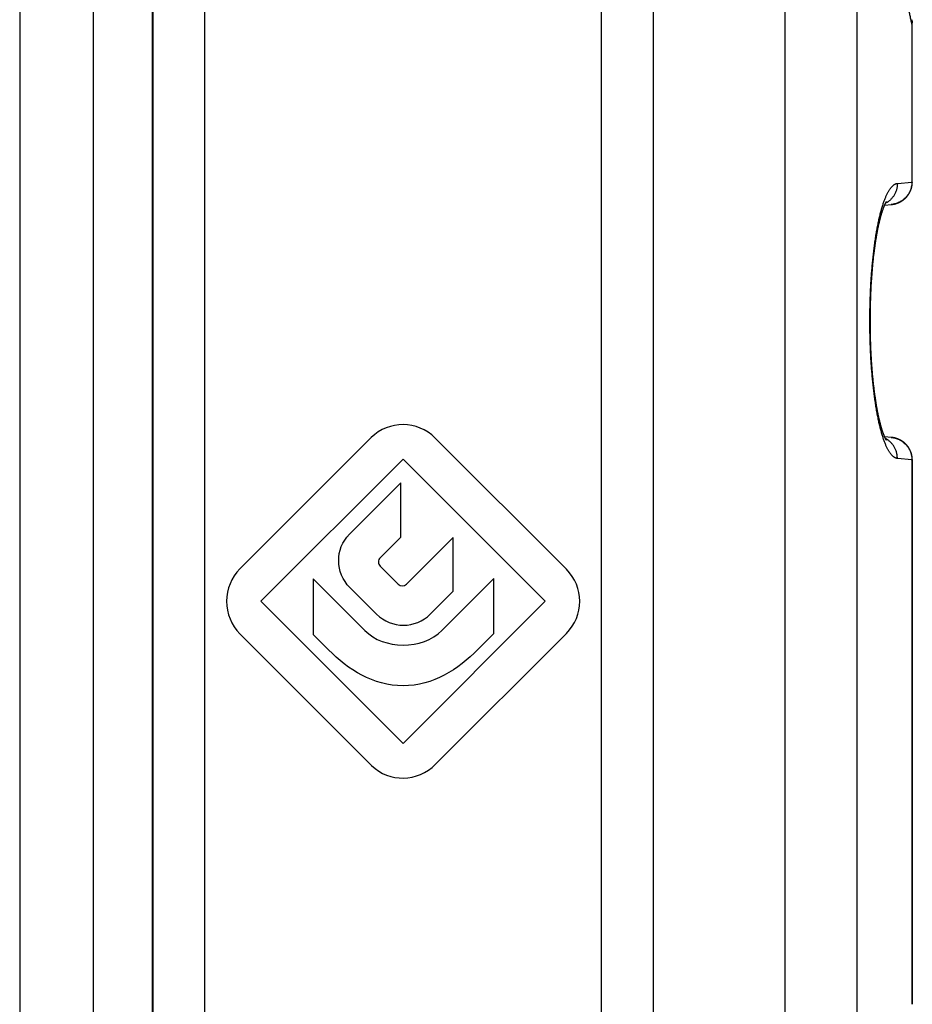
# Model space of a CAD drawing. Units: millimetres. Extents: x 365 to 785, y 19 to 316.
# Drawn here: x 408 to 432, y 109 to 136 of the extents above; entities that cross this region are included whole.
import ezdxf

# ---------------------------------------------------------------- set-up
doc = ezdxf.new("R2010")
doc.units = ezdxf.units.MM
doc.header["$LTSCALE"] = 19.36
for name, color, linetype in [('ARROTONDAMENTI', 7, 'CONTINUOUS'), ('COMPONENTI_DI_ASSIEME', 7, 'CONTINUOUS'), ('FEATURE_DI_TAGLIO', 7, 'CONTINUOUS')]:
    doc.layers.add(name, color=color, linetype=linetype)

msp = doc.modelspace()

# ---------------------------------------------------------------- linework, layer by layer
at = {"layer": 'ARROTONDAMENTI', "color": 9, "linetype": 'Continuous'}
for p, q in [((412.043, 182.303), (412.043, 98.212)), ((413.433, 98.443), (413.433, 182.072)), ((428.946, 159.05), (428.946, 100.258)), ((430.871, 159.066), (430.871, 100.258)), ((424.033, 142.059), (424.033, 98.443)), ((425.428, 98.213), (425.428, 141.966)), ((432.34, 135.7), (432.35, 135.7)), ((432.34, 135.7), (432.34, 131.479)), ((431.951, 131.437), (432.34, 131.471)), ((432.34, 131.479), (432.35, 131.479)), ((432.34, 124.044), (431.951, 124.078)), ((432.35, 124.036), (432.34, 124.036)), ((432.34, 124.036), (432.34, 109.479))]:
    msp.add_line(p, q, dxfattribs=at)
at = {"layer": 'ARROTONDAMENTI', "color": 7, "linetype": 'Continuous'}
for p, q in [((425.433, 100.258), (425.433, 159.603)), ((432.35, 131.475), (432.35, 135.7)), ((432.35, 131.469), (432.35, 131.475)), ((432.35, 131.462), (432.35, 131.469)), ((431.627, 130.889), (431.629, 130.894)), ((431.629, 130.894), (431.632, 130.898)), ((431.632, 130.898), (431.634, 130.903)), ((431.634, 130.903), (431.636, 130.906)), ((431.636, 130.906), (431.638, 130.91)), ((431.638, 130.91), (431.639, 130.914)), ((431.639, 130.914), (431.641, 130.917)), ((431.641, 130.917), (431.643, 130.92)), ((431.643, 130.92), (431.645, 130.923)), ((431.645, 130.923), (431.646, 130.926)), ((431.646, 130.926), (431.648, 130.929)), ((431.648, 130.929), (431.649, 130.931)), ((431.649, 130.931), (431.651, 130.934)), ((431.651, 130.934), (431.652, 130.936)), ((431.652, 130.936), (431.653, 130.938)), ((431.653, 130.938), (431.654, 130.94)), ((431.654, 130.94), (431.655, 130.941)), ((431.655, 130.941), (431.656, 130.943)), ((431.656, 130.943), (431.657, 130.944)), ((431.657, 130.944), (431.658, 130.945)), ((431.658, 130.945), (431.659, 130.946)), ((431.659, 130.947), (431.66, 130.948)), ((431.659, 130.946), (431.659, 130.947)), ((431.66, 130.948), (431.66, 130.949)), ((431.66, 130.949), (431.661, 130.949)), ((431.66, 130.948), (431.66, 130.948)), ((431.53, 130.627), (431.534, 130.639)), ((431.534, 130.639), (431.537, 130.65)), ((431.537, 130.65), (431.541, 130.661)), ((431.541, 130.661), (431.544, 130.672)), ((431.544, 130.672), (431.548, 130.683)), ((431.548, 130.683), (431.551, 130.694)), ((431.551, 130.694), (431.554, 130.704)), ((431.554, 130.704), (431.558, 130.714)), ((431.558, 130.714), (431.561, 130.724)), ((431.561, 130.724), (431.565, 130.734)), ((431.565, 130.734), (431.568, 130.743)), ((431.568, 130.743), (431.571, 130.753)), ((431.571, 130.753), (431.574, 130.762)), ((431.574, 130.762), (431.577, 130.77)), ((431.577, 130.77), (431.581, 130.779)), ((431.581, 130.779), (431.584, 130.787)), ((431.584, 130.787), (431.587, 130.795)), ((431.587, 130.795), (431.59, 130.803)), ((431.59, 130.803), (431.593, 130.811)), ((431.593, 130.811), (431.596, 130.818)), ((431.596, 130.818), (431.599, 130.825)), ((431.599, 130.825), (431.602, 130.832)), ((431.602, 130.832), (431.604, 130.839)), ((431.604, 130.839), (431.607, 130.845)), ((431.607, 130.845), (431.61, 130.852)), ((431.61, 130.852), (431.612, 130.858)), ((431.612, 130.856), (431.785, 130.871)), ((431.612, 130.858), (431.615, 130.863)), ((431.615, 130.863), (431.618, 130.869)), ((431.618, 130.869), (431.62, 130.874)), ((431.62, 130.874), (431.622, 130.88)), ((431.622, 130.88), (431.625, 130.885)), ((431.625, 130.885), (431.627, 130.889)), ((431.462, 130.362), (431.465, 130.378)), ((431.465, 130.378), (431.469, 130.393)), ((431.469, 130.393), (431.473, 130.409)), ((431.473, 130.409), (431.476, 130.424)), ((431.476, 130.424), (431.48, 130.439)), ((431.48, 130.439), (431.483, 130.454)), ((431.483, 130.454), (431.487, 130.468)), ((431.487, 130.468), (431.491, 130.483)), ((431.491, 130.483), (431.494, 130.497)), ((431.494, 130.497), (431.498, 130.511)), ((431.498, 130.511), (431.502, 130.525)), ((431.502, 130.525), (431.505, 130.538)), ((431.505, 130.538), (431.509, 130.552)), ((431.509, 130.552), (431.512, 130.565)), ((431.512, 130.565), (431.516, 130.578)), ((431.516, 130.578), (431.52, 130.59)), ((431.52, 130.59), (431.523, 130.603)), ((431.523, 130.603), (431.527, 130.615)), ((431.527, 130.615), (431.53, 130.627)), ((431.409, 130.1), (431.412, 130.119)), ((431.412, 130.119), (431.416, 130.138)), ((431.416, 130.138), (431.419, 130.156)), ((431.419, 130.156), (431.423, 130.174)), ((431.423, 130.174), (431.426, 130.192)), ((431.426, 130.192), (431.43, 130.21)), ((431.43, 130.21), (431.433, 130.228)), ((431.433, 130.228), (431.437, 130.245)), ((431.437, 130.245), (431.44, 130.262)), ((431.44, 130.262), (431.444, 130.279)), ((431.444, 130.279), (431.447, 130.296)), ((431.447, 130.296), (431.451, 130.313)), ((431.451, 130.313), (431.455, 130.329)), ((431.455, 130.329), (431.458, 130.346)), ((431.458, 130.346), (431.462, 130.362)), ((431.363, 129.82), (431.366, 129.841)), ((431.366, 129.841), (431.369, 129.862)), ((431.369, 129.862), (431.373, 129.883)), ((431.373, 129.883), (431.376, 129.903)), ((431.376, 129.903), (431.379, 129.924)), ((431.379, 129.924), (431.382, 129.944)), ((431.382, 129.944), (431.385, 129.964)), ((431.385, 129.964), (431.389, 129.984)), ((431.389, 129.984), (431.392, 130.004)), ((431.392, 130.004), (431.395, 130.023)), ((431.395, 130.023), (431.399, 130.043)), ((431.399, 130.043), (431.402, 130.062)), ((431.402, 130.062), (431.405, 130.081)), ((431.405, 130.081), (431.409, 130.1)), ((431.328, 129.555), (431.331, 129.578)), ((431.331, 129.578), (431.334, 129.601)), ((431.334, 129.601), (431.336, 129.623)), ((431.336, 129.623), (431.339, 129.646)), ((431.339, 129.646), (431.342, 129.668)), ((431.342, 129.668), (431.345, 129.69)), ((431.345, 129.69), (431.348, 129.712)), ((431.348, 129.712), (431.351, 129.734)), ((431.351, 129.734), (431.354, 129.756)), ((431.354, 129.756), (431.357, 129.777)), ((431.357, 129.777), (431.36, 129.799)), ((431.36, 129.799), (431.363, 129.82)), ((431.299, 129.284), (431.302, 129.321)), ((431.302, 129.321), (431.306, 129.357)), ((431.306, 129.357), (431.31, 129.392)), ((431.31, 129.392), (431.314, 129.428)), ((431.314, 129.428), (431.317, 129.463)), ((431.317, 129.463), (431.321, 129.498)), ((431.321, 129.498), (431.325, 129.532)), ((431.325, 129.532), (431.328, 129.555)), ((431.276, 129.024), (431.279, 129.062)), ((431.279, 129.062), (431.282, 129.1)), ((431.282, 129.1), (431.285, 129.137)), ((431.285, 129.137), (431.289, 129.174)), ((431.289, 129.174), (431.292, 129.211)), ((431.292, 129.211), (431.295, 129.248)), ((431.295, 129.248), (431.299, 129.284)), ((431.258, 128.755), (431.26, 128.794)), ((431.26, 128.794), (431.263, 128.832)), ((431.263, 128.832), (431.265, 128.871)), ((431.265, 128.871), (431.268, 128.91)), ((431.268, 128.91), (431.27, 128.948)), ((431.27, 128.948), (431.273, 128.986)), ((431.273, 128.986), (431.276, 129.024)), ((431.245, 128.517), (431.247, 128.557)), ((431.247, 128.557), (431.249, 128.597)), ((431.249, 128.597), (431.251, 128.636)), ((431.251, 128.636), (431.253, 128.676)), ((431.253, 128.676), (431.255, 128.715)), ((431.255, 128.715), (431.258, 128.755)), ((431.235, 128.235), (431.236, 128.275)), ((431.236, 128.275), (431.238, 128.316)), ((431.238, 128.316), (431.239, 128.356)), ((431.239, 128.356), (431.24, 128.397)), ((431.24, 128.397), (431.242, 128.437)), ((431.242, 128.437), (431.244, 128.477)), ((431.244, 128.477), (431.245, 128.517)), ((431.23, 127.99), (431.231, 128.031)), ((431.231, 128.031), (431.232, 128.072)), ((431.232, 128.113), (431.233, 128.153)), ((431.232, 128.072), (431.232, 128.113)), ((431.233, 128.153), (431.234, 128.194)), ((431.234, 128.194), (431.235, 128.235)), ((431.229, 127.908), (431.23, 127.949)), ((431.229, 127.867), (431.229, 127.908)), ((431.229, 127.84), (431.229, 127.867)), ((431.229, 127.799), (431.229, 127.84)), ((431.229, 127.758), (431.229, 127.799)), ((431.229, 127.716), (431.229, 127.758)), ((431.23, 127.949), (431.23, 127.99)), ((431.229, 127.675), (431.229, 127.716)), ((431.229, 127.634), (431.229, 127.675)), ((431.229, 127.593), (431.229, 127.634)), ((431.23, 127.552), (431.229, 127.593)), ((431.23, 127.511), (431.23, 127.552)), ((431.231, 127.471), (431.23, 127.511)), ((431.232, 127.43), (431.231, 127.471)), ((431.233, 127.389), (431.232, 127.43)), ((431.234, 127.348), (431.233, 127.389)), ((431.235, 127.307), (431.234, 127.348)), ((431.236, 127.267), (431.235, 127.307)), ((431.237, 127.226), (431.236, 127.267)), ((431.238, 127.186), (431.237, 127.226)), ((431.239, 127.145), (431.238, 127.186)), ((431.241, 127.105), (431.239, 127.145)), ((431.243, 127.065), (431.241, 127.105)), ((431.244, 127.025), (431.243, 127.065)), ((431.246, 126.985), (431.244, 127.025)), ((431.248, 126.945), (431.246, 126.985)), ((431.25, 126.905), (431.248, 126.945)), ((431.252, 126.865), (431.25, 126.905)), ((431.254, 126.826), (431.252, 126.865)), ((431.256, 126.787), (431.254, 126.826)), ((431.258, 126.748), (431.256, 126.787)), ((431.261, 126.709), (431.258, 126.748)), ((431.263, 126.67), (431.261, 126.709)), ((431.266, 126.631), (431.263, 126.67)), ((431.269, 126.592), (431.266, 126.631)), ((431.271, 126.554), (431.269, 126.592)), ((431.274, 126.516), (431.271, 126.554)), ((431.277, 126.478), (431.274, 126.516)), ((431.28, 126.44), (431.277, 126.478)), ((431.283, 126.403), (431.28, 126.44)), ((431.286, 126.366), (431.283, 126.403)), ((431.29, 126.328), (431.286, 126.366)), ((431.293, 126.292), (431.29, 126.328)), ((431.296, 126.255), (431.293, 126.292)), ((431.3, 126.219), (431.296, 126.255)), ((431.304, 126.182), (431.3, 126.219)), ((431.307, 126.147), (431.304, 126.182)), ((431.311, 126.111), (431.307, 126.147)), ((431.315, 126.076), (431.311, 126.111)), ((431.324, 125.994), (431.32, 126.029)), ((431.327, 125.971), (431.324, 125.994)), ((431.329, 125.948), (431.327, 125.971)), ((431.332, 125.926), (431.329, 125.948)), ((431.335, 125.903), (431.332, 125.926)), ((431.338, 125.88), (431.335, 125.903)), ((431.341, 125.858), (431.338, 125.88)), ((431.344, 125.836), (431.341, 125.858)), ((431.347, 125.814), (431.344, 125.836)), ((431.349, 125.792), (431.347, 125.814)), ((431.352, 125.77), (431.349, 125.792)), ((431.355, 125.749), (431.352, 125.77)), ((431.359, 125.727), (431.355, 125.749)), ((431.362, 125.706), (431.359, 125.727)), ((431.365, 125.685), (431.362, 125.706)), ((431.368, 125.664), (431.365, 125.685)), ((431.371, 125.643), (431.368, 125.664)), ((431.374, 125.622), (431.371, 125.643)), ((431.377, 125.602), (431.374, 125.622)), ((431.381, 125.581), (431.377, 125.602)), ((431.384, 125.561), (431.381, 125.581)), ((431.387, 125.541), (431.384, 125.561)), ((431.39, 125.521), (431.387, 125.541)), ((431.394, 125.501), (431.39, 125.521)), ((431.397, 125.482), (431.394, 125.501)), ((431.4, 125.463), (431.397, 125.482)), ((431.404, 125.443), (431.4, 125.463)), ((431.407, 125.424), (431.404, 125.443)), ((431.411, 125.405), (431.407, 125.424)), ((431.414, 125.387), (431.411, 125.405)), ((431.417, 125.368), (431.414, 125.387)), ((431.421, 125.35), (431.417, 125.368)), ((431.424, 125.332), (431.421, 125.35)), ((431.428, 125.314), (431.424, 125.332)), ((431.431, 125.296), (431.428, 125.314)), ((431.435, 125.279), (431.431, 125.296)), ((431.438, 125.261), (431.435, 125.279)), ((431.442, 125.244), (431.438, 125.261)), ((431.446, 125.227), (431.442, 125.244)), ((431.449, 125.21), (431.446, 125.227)), ((431.453, 125.194), (431.449, 125.21)), ((431.456, 125.178), (431.453, 125.194)), ((431.46, 125.161), (431.456, 125.178)), ((431.464, 125.145), (431.46, 125.161)), ((431.467, 125.13), (431.464, 125.145)), ((431.471, 125.114), (431.467, 125.13)), ((431.474, 125.099), (431.471, 125.114)), ((431.478, 125.084), (431.474, 125.099)), ((431.482, 125.069), (431.478, 125.084)), ((431.485, 125.054), (431.482, 125.069)), ((431.489, 125.039), (431.485, 125.054)), ((431.493, 125.025), (431.489, 125.039)), ((431.496, 125.011), (431.493, 125.025)), ((431.5, 124.997), (431.496, 125.011)), ((431.503, 124.984), (431.5, 124.997)), ((431.507, 124.97), (431.503, 124.984)), ((431.511, 124.957), (431.507, 124.97)), ((431.514, 124.944), (431.511, 124.957)), ((431.518, 124.931), (431.514, 124.944)), ((431.521, 124.919), (431.518, 124.931)), ((431.525, 124.906), (431.521, 124.919)), ((431.528, 124.894), (431.525, 124.906)), ((431.532, 124.882), (431.528, 124.894)), ((431.536, 124.871), (431.532, 124.882)), ((431.539, 124.859), (431.536, 124.871)), ((431.542, 124.848), (431.539, 124.859)), ((431.546, 124.837), (431.542, 124.848)), ((431.549, 124.827), (431.546, 124.837)), ((431.553, 124.816), (431.549, 124.827)), ((431.556, 124.806), (431.553, 124.816)), ((431.56, 124.796), (431.556, 124.806)), ((431.563, 124.786), (431.56, 124.796)), ((431.566, 124.776), (431.563, 124.786)), ((431.569, 124.767), (431.566, 124.776)), ((431.573, 124.758), (431.569, 124.767)), ((431.576, 124.749), (431.573, 124.758)), ((431.579, 124.741), (431.576, 124.749)), ((431.582, 124.732), (431.579, 124.741)), ((431.585, 124.724), (431.582, 124.732)), ((431.588, 124.716), (431.585, 124.724)), ((431.591, 124.708), (431.588, 124.716)), ((431.594, 124.701), (431.591, 124.708)), ((431.597, 124.693), (431.594, 124.701)), ((431.6, 124.686), (431.597, 124.693)), ((431.603, 124.68), (431.6, 124.686)), ((431.606, 124.673), (431.603, 124.68)), ((431.608, 124.667), (431.606, 124.673)), ((431.611, 124.66), (431.608, 124.667)), ((431.614, 124.655), (431.611, 124.66)), ((431.616, 124.649), (431.614, 124.655)), ((431.619, 124.643), (431.616, 124.649)), ((431.621, 124.638), (431.619, 124.643)), ((431.624, 124.633), (431.621, 124.638)), ((431.626, 124.628), (431.624, 124.633)), ((431.628, 124.623), (431.626, 124.628)), ((431.63, 124.619), (431.628, 124.623)), ((431.633, 124.615), (431.63, 124.619)), ((431.635, 124.611), (431.633, 124.615)), ((431.637, 124.607), (431.635, 124.611)), ((431.639, 124.603), (431.637, 124.607)), ((431.64, 124.6), (431.639, 124.603)), ((431.642, 124.596), (431.64, 124.6)), ((431.644, 124.593), (431.642, 124.596)), ((431.646, 124.59), (431.644, 124.593)), ((431.647, 124.588), (431.646, 124.59)), ((431.649, 124.585), (431.647, 124.588)), ((431.65, 124.583), (431.649, 124.585)), ((431.651, 124.58), (431.65, 124.583)), ((431.653, 124.578), (431.651, 124.58)), ((431.654, 124.576), (431.653, 124.578)), ((431.655, 124.575), (431.654, 124.576)), ((431.656, 124.573), (431.655, 124.575)), ((431.657, 124.572), (431.656, 124.573)), ((431.657, 124.571), (431.657, 124.572)), ((431.658, 124.569), (431.657, 124.571)), ((431.659, 124.568), (431.658, 124.569)), ((431.66, 124.567), (431.659, 124.568)), ((431.659, 124.568), (431.659, 124.568)), ((431.66, 124.566), (431.66, 124.567)), ((431.661, 124.566), (431.66, 124.566)), ((431.661, 124.566), (431.661, 124.566)), ((431.661, 124.566), (431.661, 124.566)), ((431.661, 124.566), (431.661, 124.566)), ((431.661, 124.566), (431.661, 124.566)), ((432.35, 124.051), (432.35, 124.055)), ((432.35, 124.044), (432.35, 124.051)), ((432.35, 124.038), (432.35, 124.044)), ((432.35, 124.038), (432.35, 109.479))]:
    msp.add_line(p, q, dxfattribs=at)
for points in [[(432.332, 131.326), (432.333, 131.33), (432.334, 131.333), (432.334, 131.337), (432.335, 131.34), (432.336, 131.344), (432.337, 131.347), (432.338, 131.351), (432.338, 131.354), (432.339, 131.358), (432.34, 131.362), (432.34, 131.365), (432.341, 131.369), (432.342, 131.372), (432.342, 131.376), (432.343, 131.38), (432.344, 131.383), (432.344, 131.387), (432.345, 131.39), (432.345, 131.394), (432.346, 131.397), (432.346, 131.401), (432.346, 131.405), (432.347, 131.408), (432.347, 131.412), (432.348, 131.416), (432.348, 131.419), (432.348, 131.423), (432.349, 131.426), (432.349, 131.43), (432.349, 131.434), (432.349, 131.437), (432.35, 131.441), (432.35, 131.444), (432.35, 131.448), (432.35, 131.452), (432.35, 131.455), (432.35, 131.459), (432.35, 131.462)], [(431.785, 130.871), (431.789, 130.872), (431.793, 130.872), (431.797, 130.873), (431.801, 130.873), (431.804, 130.874), (431.808, 130.874), (431.812, 130.875), (431.816, 130.875), (431.82, 130.876), (431.824, 130.876), (431.828, 130.877), (431.832, 130.878), (431.836, 130.878), (431.84, 130.879), (431.844, 130.88), (431.848, 130.88), (431.852, 130.881), (431.856, 130.882), (431.859, 130.883), (431.863, 130.884), (431.867, 130.885), (431.871, 130.885), (431.875, 130.886), (431.879, 130.887), (431.883, 130.888), (431.886, 130.889), (431.89, 130.89), (431.894, 130.891), (431.898, 130.892), (431.902, 130.893), (431.906, 130.894), (431.909, 130.896), (431.913, 130.897), (431.917, 130.898), (431.921, 130.899), (431.924, 130.9), (431.928, 130.902), (431.932, 130.903), (431.936, 130.904), (431.939, 130.905), (431.943, 130.907), (431.947, 130.908), (431.95, 130.909), (431.954, 130.911), (431.958, 130.912), (431.961, 130.914), (431.965, 130.915), (431.969, 130.917), (431.972, 130.918), (431.976, 130.92), (431.98, 130.921), (431.983, 130.923), (431.987, 130.924), (431.99, 130.926), (431.994, 130.927), (431.997, 130.929), (432.001, 130.931), (432.004, 130.932), (432.008, 130.934), (432.011, 130.936), (432.015, 130.938), (432.018, 130.939), (432.022, 130.941), (432.025, 130.943), (432.029, 130.945), (432.032, 130.947), (432.036, 130.948), (432.039, 130.95), (432.042, 130.952), (432.046, 130.954), (432.049, 130.956), (432.052, 130.958), (432.056, 130.96), (432.059, 130.962), (432.062, 130.964), (432.065, 130.966), (432.069, 130.968), (432.072, 130.97), (432.075, 130.972), (432.078, 130.974), (432.082, 130.977), (432.085, 130.979), (432.088, 130.981), (432.091, 130.983), (432.094, 130.985), (432.097, 130.987), (432.101, 130.99), (432.104, 130.992), (432.107, 130.994), (432.11, 130.996), (432.113, 130.999), (432.116, 131.001), (432.119, 131.003), (432.122, 131.006), (432.125, 131.008), (432.128, 131.011), (432.131, 131.013), (432.134, 131.015), (432.137, 131.018), (432.139, 131.02), (432.142, 131.023), (432.145, 131.025), (432.148, 131.028), (432.151, 131.03), (432.154, 131.033), (432.156, 131.035), (432.159, 131.038), (432.162, 131.04), (432.165, 131.043), (432.167, 131.046), (432.17, 131.048), (432.173, 131.051), (432.176, 131.054), (432.178, 131.056), (432.181, 131.059), (432.183, 131.062), (432.186, 131.064), (432.189, 131.067), (432.191, 131.07), (432.194, 131.073), (432.196, 131.075), (432.199, 131.078), (432.201, 131.081), (432.204, 131.084), (432.206, 131.087), (432.209, 131.089), (432.211, 131.092), (432.213, 131.095), (432.216, 131.098), (432.218, 131.101), (432.22, 131.104), (432.223, 131.107), (432.225, 131.11), (432.227, 131.113), (432.23, 131.116), (432.232, 131.119), (432.234, 131.122), (432.236, 131.125), (432.238, 131.128), (432.241, 131.131), (432.243, 131.134), (432.245, 131.137), (432.247, 131.14), (432.249, 131.143), (432.251, 131.146), (432.253, 131.149), (432.255, 131.152), (432.257, 131.155), (432.259, 131.158), (432.261, 131.162), (432.263, 131.165), (432.265, 131.168), (432.267, 131.171), (432.269, 131.174), (432.271, 131.177), (432.273, 131.181), (432.274, 131.184), (432.276, 131.187), (432.278, 131.19), (432.28, 131.193), (432.281, 131.197), (432.283, 131.2), (432.285, 131.203), (432.287, 131.206), (432.288, 131.21), (432.29, 131.213), (432.291, 131.216), (432.293, 131.22), (432.295, 131.223), (432.296, 131.226), (432.298, 131.23), (432.299, 131.233), (432.301, 131.236), (432.302, 131.24), (432.304, 131.243), (432.305, 131.246), (432.306, 131.25), (432.308, 131.253), (432.309, 131.257), (432.311, 131.26), (432.312, 131.263), (432.313, 131.267), (432.314, 131.27), (432.316, 131.274), (432.317, 131.277), (432.318, 131.281), (432.319, 131.284), (432.32, 131.288), (432.322, 131.291), (432.323, 131.295), (432.324, 131.298), (432.325, 131.302), (432.326, 131.305), (432.327, 131.309), (432.328, 131.312), (432.329, 131.316), (432.33, 131.319), (432.331, 131.323), (432.332, 131.326)], [(431.661, 130.949), (431.661, 130.949), (431.661, 130.95)], [(431.32, 126.029), (431.316, 126.064), (431.315, 126.076)], [(431.943, 124.608), (431.94, 124.61), (431.936, 124.611), (431.932, 124.612), (431.928, 124.613), (431.925, 124.615), (431.921, 124.616), (431.917, 124.617), (431.913, 124.618), (431.91, 124.619), (431.906, 124.621), (431.902, 124.622), (431.898, 124.623), (431.894, 124.624), (431.891, 124.625), (431.887, 124.626), (431.883, 124.627), (431.879, 124.628), (431.875, 124.629), (431.871, 124.63), (431.867, 124.631), (431.863, 124.631), (431.86, 124.632), (431.856, 124.633), (431.852, 124.634), (431.848, 124.635), (431.844, 124.635), (431.84, 124.636), (431.836, 124.637), (431.832, 124.637), (431.828, 124.638), (431.824, 124.639), (431.82, 124.639), (431.816, 124.64), (431.812, 124.64), (431.809, 124.641), (431.805, 124.642), (431.801, 124.642), (431.797, 124.642), (431.793, 124.643), (431.789, 124.643), (431.785, 124.644), (431.612, 124.659)], [(432.35, 124.055), (432.35, 124.058), (432.35, 124.061), (432.35, 124.064), (432.35, 124.067), (432.35, 124.07), (432.35, 124.073), (432.349, 124.076), (432.349, 124.079), (432.349, 124.082), (432.349, 124.085), (432.349, 124.088), (432.348, 124.092), (432.348, 124.095), (432.348, 124.098), (432.348, 124.101), (432.347, 124.104), (432.347, 124.107), (432.347, 124.11), (432.346, 124.113), (432.346, 124.116), (432.345, 124.12), (432.345, 124.123), (432.344, 124.126), (432.344, 124.129), (432.343, 124.133), (432.343, 124.136), (432.342, 124.139), (432.342, 124.142), (432.341, 124.146), (432.341, 124.149), (432.34, 124.152), (432.339, 124.156), (432.339, 124.159), (432.338, 124.163), (432.337, 124.166), (432.336, 124.17), (432.336, 124.173), (432.335, 124.177), (432.334, 124.18), (432.333, 124.184), (432.332, 124.187), (432.331, 124.191), (432.33, 124.194), (432.329, 124.198), (432.328, 124.201), (432.327, 124.205), (432.326, 124.208), (432.325, 124.212), (432.324, 124.215), (432.323, 124.219), (432.322, 124.222), (432.321, 124.226), (432.32, 124.229), (432.319, 124.233), (432.317, 124.236), (432.316, 124.24), (432.315, 124.243), (432.314, 124.247), (432.312, 124.25), (432.311, 124.254), (432.31, 124.257), (432.308, 124.26), (432.307, 124.264), (432.306, 124.267), (432.304, 124.271), (432.303, 124.274), (432.301, 124.277), (432.3, 124.281), (432.298, 124.284), (432.297, 124.287), (432.295, 124.291), (432.294, 124.294), (432.292, 124.297), (432.29, 124.301), (432.289, 124.304), (432.287, 124.307), (432.286, 124.311), (432.284, 124.314), (432.282, 124.317), (432.28, 124.32), (432.279, 124.324), (432.277, 124.327), (432.275, 124.33), (432.273, 124.333), (432.271, 124.337), (432.27, 124.34), (432.268, 124.343), (432.266, 124.346), (432.264, 124.349), (432.262, 124.352), (432.26, 124.356), (432.258, 124.359), (432.256, 124.362), (432.254, 124.365), (432.252, 124.368), (432.25, 124.371), (432.248, 124.374), (432.246, 124.377), (432.244, 124.38), (432.241, 124.383), (432.239, 124.386), (432.237, 124.389), (432.235, 124.392), (432.233, 124.395), (432.23, 124.398), (432.228, 124.401), (432.226, 124.404), (432.224, 124.407), (432.221, 124.41), (432.219, 124.413), (432.217, 124.416), (432.214, 124.419), (432.212, 124.422), (432.209, 124.425), (432.207, 124.428), (432.204, 124.43), (432.202, 124.433), (432.199, 124.436), (432.197, 124.439), (432.194, 124.442), (432.192, 124.444), (432.189, 124.447), (432.187, 124.45), (432.184, 124.453), (432.182, 124.455), (432.179, 124.458), (432.176, 124.461), (432.174, 124.463), (432.171, 124.466), (432.168, 124.469), (432.165, 124.471), (432.163, 124.474), (432.16, 124.477), (432.157, 124.479), (432.154, 124.482), (432.152, 124.484), (432.149, 124.487), (432.146, 124.489), (432.143, 124.492), (432.14, 124.494), (432.137, 124.497), (432.134, 124.499), (432.131, 124.502), (432.128, 124.504), (432.125, 124.506), (432.123, 124.509), (432.12, 124.511), (432.116, 124.514), (432.113, 124.516), (432.11, 124.518), (432.107, 124.52), (432.104, 124.523), (432.101, 124.525), (432.098, 124.527), (432.095, 124.529), (432.092, 124.532), (432.089, 124.534), (432.085, 124.536), (432.082, 124.538), (432.079, 124.54), (432.076, 124.542), (432.073, 124.545), (432.069, 124.547), (432.066, 124.549), (432.063, 124.551), (432.06, 124.553), (432.056, 124.555), (432.053, 124.557), (432.05, 124.559), (432.046, 124.561), (432.043, 124.563), (432.039, 124.564), (432.036, 124.566), (432.033, 124.568), (432.029, 124.57), (432.026, 124.572), (432.022, 124.574), (432.019, 124.576), (432.015, 124.577), (432.012, 124.579), (432.008, 124.581), (432.005, 124.582), (432.001, 124.584), (431.998, 124.586), (431.994, 124.587), (431.991, 124.589), (431.987, 124.591), (431.984, 124.592), (431.98, 124.594), (431.976, 124.595), (431.973, 124.597), (431.969, 124.598), (431.966, 124.6), (431.962, 124.601), (431.958, 124.603), (431.955, 124.604), (431.951, 124.606), (431.947, 124.607), (431.943, 124.608)]]:
    msp.add_lwpolyline(points, dxfattribs=at)
msp.add_arc((431.85, 135.7), 0.5, 0, 13.3449, dxfattribs=at)
at = {"layer": 'ARROTONDAMENTI', "color": 9, "linetype": 'Continuous'}
for centre, start, end in [((431.843, 131.479), 359.029, 0.0006), ((431.843, 124.036), 359.9994, 0.971)]:
    msp.add_arc(centre, 0.497, start, end, dxfattribs=at)
for points, knots in [([(432.34, 135.7), (432.332, 135.735), (432.316, 135.807), (432.292, 135.916), (432.268, 136.029), (432.246, 136.144), (432.224, 136.263), (432.202, 136.385), (432.181, 136.509), (432.161, 136.636), (432.142, 136.766), (432.123, 136.899), (432.105, 137.033), (432.082, 137.218), (432.055, 137.454), (432.026, 137.744), (432, 138.041), (431.977, 138.345), (431.958, 138.655), (431.942, 138.97), (431.93, 139.288), (431.921, 139.61), (431.916, 139.933), (431.914, 140.258), (431.916, 140.582), (431.921, 140.905), (431.93, 141.227), (431.942, 141.545), (431.958, 141.86), (431.977, 142.17), (432, 142.474), (432.026, 142.771), (432.055, 143.061), (432.082, 143.297), (432.105, 143.482), (432.123, 143.617), (432.142, 143.749), (432.161, 143.879), (432.181, 144.006), (432.202, 144.13), (432.224, 144.252), (432.246, 144.371), (432.268, 144.486), (432.292, 144.599), (432.316, 144.708), (432.332, 144.78), (432.34, 144.815)], [0, 0, 0, 0, 0.011869, 0.024069, 0.036595, 0.049439, 0.062594, 0.076051, 0.089804, 0.103843, 0.11816, 0.132745, 0.14759, 0.162684, 0.193581, 0.225354, 0.257915, 0.291176, 0.325042, 0.359416, 0.394201, 0.429295, 0.464595, 0.5, 0.535405, 0.570705, 0.605799, 0.640584, 0.674958, 0.708824, 0.742085, 0.774646, 0.806419, 0.837316, 0.85241, 0.867255, 0.88184, 0.896157, 0.910196, 0.923949, 0.937406, 0.950561, 0.963405, 0.975931, 0.988131, 1, 1, 1, 1]), ([(432.337, 135.815), (432.339, 135.806), (432.343, 135.787), (432.345, 135.758), (432.344, 135.729), (432.342, 135.71), (432.34, 135.7)], [0, 0, 0, 0, 0.24728, 0.495672, 0.746247, 1, 1, 1, 1]), ([(431.951, 124.078), (431.948, 124.079), (431.942, 124.079), (431.933, 124.081), (431.924, 124.083), (431.912, 124.087), (431.897, 124.092), (431.879, 124.101), (431.861, 124.113), (431.843, 124.126), (431.826, 124.141), (431.808, 124.159), (431.79, 124.178), (431.773, 124.2), (431.756, 124.224), (431.738, 124.249), (431.721, 124.277), (431.704, 124.307), (431.688, 124.338), (431.671, 124.372), (431.655, 124.408), (431.638, 124.446), (431.622, 124.485), (431.606, 124.527), (431.591, 124.57), (431.575, 124.616), (431.56, 124.663), (431.545, 124.712), (431.53, 124.762), (431.515, 124.815), (431.501, 124.869), (431.487, 124.925), (431.473, 124.983), (431.46, 125.042), (431.446, 125.103), (431.429, 125.188), (431.408, 125.297), (431.384, 125.433), (431.362, 125.574), (431.341, 125.721), (431.322, 125.872), (431.304, 126.029), (431.288, 126.189), (431.273, 126.353), (431.26, 126.521), (431.248, 126.692), (431.239, 126.866), (431.231, 127.041), (431.224, 127.219), (431.22, 127.398), (431.217, 127.577), (431.216, 127.758), (431.217, 127.938), (431.22, 128.117), (431.224, 128.296), (431.231, 128.474), (431.239, 128.65), (431.248, 128.823), (431.26, 128.994), (431.273, 129.162), (431.288, 129.326), (431.304, 129.486), (431.322, 129.643), (431.341, 129.794), (431.362, 129.941), (431.384, 130.082), (431.408, 130.218), (431.429, 130.327), (431.446, 130.412), (431.46, 130.473), (431.473, 130.532), (431.487, 130.59), (431.501, 130.646), (431.515, 130.7), (431.53, 130.753), (431.545, 130.803), (431.56, 130.852), (431.575, 130.9), (431.591, 130.945), (431.606, 130.988), (431.622, 131.03), (431.638, 131.069), (431.655, 131.107), (431.671, 131.143), (431.688, 131.177), (431.704, 131.208), (431.721, 131.238), (431.738, 131.266), (431.756, 131.292), (431.773, 131.315), (431.79, 131.337), (431.808, 131.356), (431.826, 131.374), (431.843, 131.389), (431.861, 131.403), (431.879, 131.414), (431.897, 131.423), (431.912, 131.429), (431.924, 131.432), (431.933, 131.434), (431.942, 131.436), (431.948, 131.437), (431.951, 131.437)], [0, 0, 0, 0, 0.001171, 0.002353, 0.003547, 0.004758, 0.007244, 0.009837, 0.012558, 0.015427, 0.01846, 0.02167, 0.025067, 0.028661, 0.032459, 0.036465, 0.040685, 0.045122, 0.049778, 0.054655, 0.059755, 0.065077, 0.070621, 0.076388, 0.082377, 0.088586, 0.095013, 0.101658, 0.108518, 0.11559, 0.122872, 0.130361, 0.138055, 0.145949, 0.154041, 0.162327, 0.179465, 0.19733, 0.215887, 0.235098, 0.254923, 0.275318, 0.29624, 0.317642, 0.339474, 0.361688, 0.384231, 0.40705, 0.430092, 0.453301, 0.476622, 0.5, 0.523378, 0.546699, 0.569908, 0.59295, 0.615769, 0.638312, 0.660526, 0.682358, 0.70376, 0.724682, 0.745077, 0.764902, 0.784113, 0.80267, 0.820535, 0.837673, 0.845959, 0.854051, 0.861945, 0.869639, 0.877128, 0.88441, 0.891482, 0.898342, 0.904987, 0.911414, 0.917623, 0.923612, 0.929379, 0.934923, 0.940245, 0.945345, 0.950222, 0.954878, 0.959315, 0.963535, 0.967541, 0.971339, 0.974933, 0.97833, 0.98154, 0.984573, 0.987442, 0.990163, 0.992756, 0.995242, 0.996453, 0.997647, 0.998829, 1, 1, 1, 1]), ([(431.951, 131.437), (431.951, 131.423), (431.95, 131.396), (431.946, 131.355), (431.94, 131.314), (431.93, 131.275), (431.918, 131.235), (431.903, 131.197), (431.886, 131.16), (431.867, 131.124), (431.845, 131.09), (431.82, 131.057), (431.794, 131.026), (431.765, 130.997), (431.735, 130.97), (431.708, 130.95), (431.686, 130.934), (431.664, 130.92), (431.646, 130.91), (431.634, 130.904)], [0, 0, 0, 0, 0.06296, 0.125893, 0.188789, 0.251639, 0.314431, 0.377158, 0.439813, 0.50239, 0.564884, 0.627293, 0.689615, 0.75185, 0.814002, 0.876072, 0.907082, 0.938075, 1, 1, 1, 1]), ([(432.34, 131.471), (432.34, 131.462), (432.34, 131.443), (432.338, 131.415), (432.335, 131.387), (432.328, 131.35), (432.317, 131.304), (432.302, 131.26), (432.287, 131.225), (432.275, 131.2), (432.261, 131.175), (432.242, 131.143), (432.215, 131.105), (432.178, 131.062), (432.138, 131.023), (432.101, 130.993), (432.07, 130.972), (432.046, 130.957), (432.022, 130.943), (431.989, 130.926), (431.945, 130.907), (431.901, 130.893), (431.864, 130.884), (431.837, 130.878), (431.809, 130.874), (431.79, 130.872), (431.781, 130.871)], [0, 0, 0, 0, 0.031254, 0.062508, 0.093762, 0.125016, 0.187507, 0.249998, 0.281252, 0.312506, 0.34376, 0.375014, 0.437506, 0.499997, 0.562489, 0.624981, 0.656235, 0.687489, 0.718744, 0.749998, 0.81249, 0.874983, 0.906237, 0.937491, 0.968746, 1, 1, 1, 1]), ([(432.34, 131.471), (432.341, 131.471), (432.343, 131.47), (432.345, 131.469), (432.346, 131.468), (432.348, 131.467), (432.349, 131.466), (432.35, 131.465), (432.35, 131.464), (432.35, 131.463), (432.35, 131.463), (432.35, 131.462)], [0, 0, 0, 0, 0.187989, 0.355516, 0.503149, 0.631782, 0.742827, 0.838536, 0.922451, 0.961653, 1, 1, 1, 1]), ([(431.951, 124.078), (431.951, 124.092), (431.95, 124.119), (431.946, 124.16), (431.94, 124.201), (431.93, 124.241), (431.918, 124.28), (431.903, 124.318), (431.886, 124.355), (431.867, 124.391), (431.845, 124.425), (431.82, 124.458), (431.794, 124.489), (431.765, 124.518), (431.735, 124.545), (431.708, 124.565), (431.686, 124.581), (431.664, 124.595), (431.646, 124.605), (431.634, 124.612)], [0, 0, 0, 0, 0.06296, 0.125893, 0.188789, 0.251639, 0.314431, 0.377158, 0.439813, 0.50239, 0.564884, 0.627293, 0.689615, 0.75185, 0.814002, 0.876072, 0.907082, 0.938075, 1, 1, 1, 1]), ([(431.781, 124.644), (431.79, 124.643), (431.809, 124.641), (431.837, 124.637), (431.864, 124.631), (431.901, 124.622), (431.945, 124.608), (431.989, 124.589), (432.022, 124.572), (432.046, 124.558), (432.07, 124.543), (432.101, 124.522), (432.138, 124.492), (432.178, 124.453), (432.215, 124.41), (432.242, 124.372), (432.261, 124.34), (432.275, 124.315), (432.287, 124.29), (432.302, 124.255), (432.317, 124.211), (432.328, 124.165), (432.335, 124.128), (432.338, 124.1), (432.34, 124.072), (432.34, 124.054), (432.34, 124.044)], [0, 0, 0, 0, 0.031254, 0.062509, 0.093763, 0.125017, 0.18751, 0.250002, 0.281256, 0.312511, 0.343765, 0.375019, 0.437511, 0.500003, 0.562494, 0.624986, 0.65624, 0.687494, 0.718748, 0.750002, 0.812493, 0.874984, 0.906238, 0.937492, 0.968746, 1, 1, 1, 1]), ([(432.35, 124.053), (432.35, 124.053), (432.35, 124.052), (432.35, 124.051), (432.35, 124.051), (432.349, 124.049), (432.348, 124.048), (432.346, 124.047), (432.345, 124.046), (432.343, 124.045), (432.341, 124.045), (432.34, 124.044)], [0, 0, 0, 0, 0.038347, 0.077549, 0.161464, 0.257173, 0.368218, 0.496851, 0.644484, 0.812011, 1, 1, 1, 1])]:
    msp.add_open_spline(points, degree=3, knots=knots, dxfattribs=at)
at = {"layer": 'COMPONENTI_DI_ASSIEME', "color": 7, "linetype": 'Continuous'}
for p, q in [((408.483, 180.258), (408.483, 100.258)), ((412.033, 100.258), (412.033, 180.258))]:
    msp.add_line(p, q, dxfattribs=at)
at = {"layer": 'COMPONENTI_DI_ASSIEME', "color": 9, "linetype": 'Continuous'}
msp.add_line((410.448, 180.258), (410.448, 100.258), dxfattribs=at)
at = {"layer": 'FEATURE_DI_TAGLIO', "color": 7, "linetype": 'Continuous'}
for p, q in [((417.883, 124.636), (414.373, 121.126)), ((423.103, 121.116), (419.593, 124.626)), ((414.933, 120.258), (418.733, 124.058)), ((418.733, 124.058), (422.533, 120.258)), ((418.673, 123.425), (417.303, 122.055)), ((418.673, 121.975), (418.673, 123.425)), ((418.123, 121.425), (418.673, 121.975)), ((420.073, 121.963), (418.823, 120.713)), ((420.073, 120.527), (420.073, 121.963)), ((418.603, 120.719), (418.123, 121.199)), ((417.713, 119.477), (416.333, 120.857)), ((416.333, 120.857), (416.333, 119.367)), ((417.313, 120.627), (418.023, 119.917)), ((421.163, 120.867), (419.773, 119.477)), ((421.163, 119.397), (421.163, 120.867)), ((419.463, 119.917), (420.073, 120.527)), ((418.733, 116.458), (414.933, 120.258)), ((422.533, 120.258), (418.733, 116.458)), ((414.373, 119.389), (417.893, 115.869)), ((416.333, 119.367), (416.743, 118.957)), ((419.603, 115.899), (423.103, 119.399)), ((420.733, 118.967), (421.163, 119.397))]:
    msp.add_line(p, q, dxfattribs=at)
for centre, radius, start, end in [((418.236, 121.312), 0.16, 134.9407, 225.0593), ((415.241, 120.258), 1.228, 134.9902, 225.0098), ((422.245, 120.258), 1.214, 315.0005, 44.9995), ((418.743, 120.637), 1.018, 225.0175, 314.9971)]:
    msp.add_arc(centre, radius, start, end, dxfattribs=at)
for points in [[(419.593, 124.626), (419.121, 125.098), (418.355, 125.108), (417.883, 124.636)], [(417.313, 120.627), (416.919, 121.021), (416.908, 121.66), (417.303, 122.055)], [(418.603, 120.719), (418.664, 120.658), (418.762, 120.652), (418.823, 120.713)], [(417.713, 119.477), (417.97, 119.221), (418.342, 119.088), (418.733, 119.088)], [(418.733, 119.088), (419.131, 119.088), (419.512, 119.216), (419.773, 119.477)], [(418.733, 117.999), (417.93, 117.999), (417.27, 118.43), (416.743, 118.957)], [(420.733, 118.967), (420.204, 118.438), (419.54, 117.999), (418.733, 117.999)], [(417.893, 115.869), (418.365, 115.397), (419.131, 115.427), (419.603, 115.899)]]:
    msp.add_open_spline(points, degree=3, dxfattribs=at)

doc.saveas('drawing.dxf')
